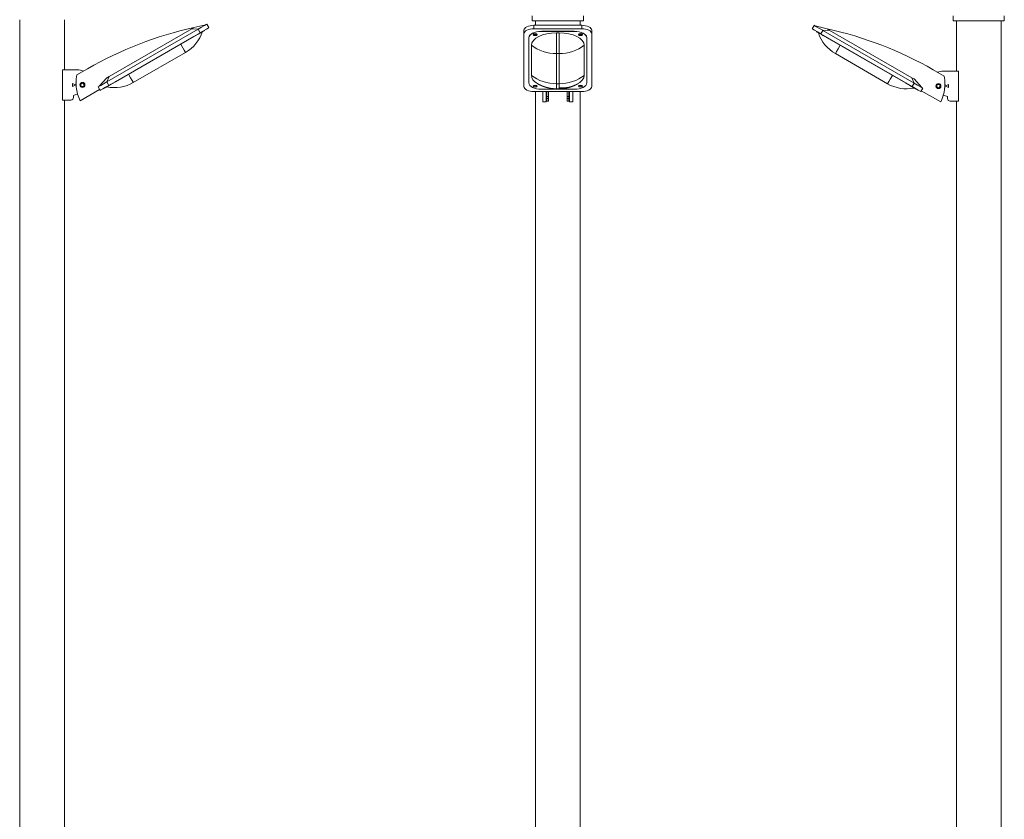
# Model space of a CAD drawing. Units: millimetres. Extents: x -1153 to 4772, y -4482 to 329.
# Drawn here: x -945 to 1015, y -2890 to -1297 of the extents above; entities that cross this region are included whole.
import ezdxf

# ---------------------------------------------------------------- set-up
doc = ezdxf.new("R2010")
doc.units = ezdxf.units.MM
doc.header["$MEASUREMENT"] = 0
doc.linetypes.add('SOLID', pattern=[0])
doc.layers.add('LEVEL0', color=7, linetype='Continuous')

# ---------------------------------------------------------------- blocks, each defined once
blk = doc.blocks.new('*G1')
at = {"layer": 'LEVEL0', "color": 7, "linetype": 'SOLID', "lineweight": 18}
for p, q in [((14.3, -456.3, -38.3), (14.3, -466.3, -38.3)), ((20.5, -475.2, -38.3), (20.5, -466.3, -38.3)), ((109.6, -475.2, -38.3), (109.6, -466.3, -38.3)), ((115.9, -456.3, -38.3), (115.9, -466.3, -38.3)), ((-2.4, -492.2, 276.4), (-2.4, -485.2, 272.4)), ((112.6, -475.2, 289.7), (17.6, -475.2, 289.7)), ((17.6, -482.2, 293.7), (112.6, -482.2, 293.7)), ((32.6, -487.2, 285.1), (97.6, -487.2, 285.1)), ((97.6, -487.6, 285.3), (32.6, -487.6, 285.3)), ((132.6, -492.2, 276.4), (132.6, -485.2, 272.4)), ((-2.4, -597.2, 94.6), (-2.4, -492.2, 276.4)), ((7.6, -500.1, 263.7), (7.6, -499.7, 263.4)), ((7.6, -500.1, 263.7), (7.6, -590.1, 107.8)), ((67.6, -490.1, 281), (62.6, -490.1, 281)), ((122.6, -500.1, 263.7), (122.6, -499.7, 263.4)), ((122.6, -590.1, 107.8), (122.6, -500.1, 263.7)), ((132.6, -492.2, 276.4), (132.6, -597.2, 94.6)), ((12.6, -515.1, 237.7), (12.6, -575.1, 133.8)), ((117.6, -575.1, 133.8), (117.6, -515.1, 237.7)), ((112.6, -607.2, 77.2), (17.6, -607.2, 77.2)), ((20.5, -2426.3, -38.3), (20.5, -607.2, -38.3)), ((32.6, -602.6, 86.1), (97.6, -602.6, 86.1)), ((35.1, -627.9, 37.3), (35.1, -607.2, 73.2)), ((42.1, -607.2, 73.2), (42.1, -627.9, 37.3)), ((43.1, -617.3, 24.1), (43.1, -607.2, 51.5)), ((46.3, -607.2, 51.5), (46.3, -617.3, 24.1)), ((62.6, -601.7, 105.8), (67.6, -601.7, 105.8)), ((83.9, -617.3, 24.1), (83.9, -607.2, 51.5)), ((87.1, -607.2, 51.5), (87.1, -617.3, 24.1)), ((88.1, -627.9, 37.3), (88.1, -607.2, 73.2)), ((95.1, -607.2, 73.2), (95.1, -627.9, 37.3)), ((109.6, -2426.3, -38.3), (109.6, -607.2, -38.3)), ((43.1, -621.3, 24.1), (43.1, -617.3, 24.1)), ((46.3, -617.3, 24.1), (43.1, -617.3, 24.1)), ((43.1, -626.3, 19.1), (46.3, -626.3, 19.1)), ((46.3, -617.3, 24.1), (46.3, -621.3, 24.1)), ((83.9, -621.3, 24.1), (83.9, -617.3, 24.1)), ((87.1, -617.3, 24.1), (83.9, -617.3, 24.1)), ((83.9, -626.3, 19.1), (87.1, -626.3, 19.1)), ((87.1, -617.3, 24.1), (87.1, -621.3, 24.1)), ((35.1, -627.9, 37.3), (42.1, -627.9, 37.3)), ((88.1, -627.9, 37.3), (95.1, -627.9, 37.3))]:
    blk.add_line(p, q, dxfattribs=at)
at = {"layer": 'LEVEL0', "color": 196, "linetype": 'SOLID', "lineweight": 9}
for p, q in [((17.6, -482.2, 293.7), (17.6, -475.2, 289.7)), ((32.6, -487.6, 285.3), (32.6, -487.2, 285.1)), ((97.6, -487.6, 285.3), (97.6, -487.2, 285.1)), ((112.6, -482.2, 293.7), (112.6, -475.2, 289.7)), ((62.6, -531.7, 247.3), (67.6, -531.7, 247.3)), ((62.6, -591.7, 143.3), (62.6, -531.7, 247.3)), ((67.6, -531.7, 247.3), (67.6, -591.7, 143.3)), ((67.6, -591.7, 143.3), (62.6, -591.7, 143.3)), ((46.3, -621.3, 24.1), (43.1, -621.3, 24.1)), ((87.1, -621.3, 24.1), (83.9, -621.3, 24.1))]:
    blk.add_line(p, q, dxfattribs=at)
at = {"layer": 'LEVEL0', "color": 7, "linetype": 'SOLID', "lineweight": 18, "extrusion": (-3.06152e-17, 0.866025, -0.5)}
for centre in [(-20.1, -9.2, -564.9), (-110.1, -9.2, -564.9), (-20.1, -214.2, -564.9), (-110.1, -214.2, -564.9)]:
    blk.add_circle(centre, 4, dxfattribs=at)
at = {"layer": 'LEVEL0', "color": 7, "linetype": 'SOLID', "lineweight": 18, "extrusion": (0, 1, 0)}
blk.add_arc((-65.1, -38.3, -466.3), 50.8, 0, 180, dxfattribs=at)
at = {"layer": 'LEVEL0', "color": 7, "linetype": 'SOLID', "lineweight": 18, "extrusion": (3.06152e-17, -0.866025, 0.5)}
for centre, start, end in [((17.6, -6.7, 556.4), 90, 180), ((112.6, -6.7, 556.4), 0, 90)]:
    blk.add_arc(centre, 20, start, end, dxfattribs=at)
at = {"layer": 'LEVEL0', "color": 7, "linetype": 'SOLID', "lineweight": 18, "extrusion": (-3.06152e-17, 0.866025, -0.5)}
for centre, radius, start, end in [((-17.6, -6.7, -564.4), 20, 0, 90), ((-32.6, -21.7, -564.4), 25, 360, 90), ((-97.6, -21.7, -564.4), 25, 90, 180), ((-112.6, -6.7, -564.4), 20, 90, 180), ((-17.6, -216.7, -564.4), 20, 270, 0), ((-112.6, -216.7, -564.4), 20, 180, 270)]:
    blk.add_arc(centre, radius, start, end, dxfattribs=at)
at = {"layer": 'LEVEL0', "color": 7, "linetype": 'SOLID', "lineweight": 18, "extrusion": (3.18214e-17, -0.866025, 0.5)}
for centre, radius, start, end in [((32.6, -21.7, 564.9), 25, 90, 180), ((97.6, -21.7, 564.9), 25, 360, 90), ((62.6, -51.7, 564.9), 50, 90, 180), ((20.1, -9.2, 562.4), 4, 212.7699, 327.2301), ((67.6, -51.7, 564.9), 50, 360, 90), ((110.1, -9.2, 562.4), 4, 212.7699, 327.2301), ((62.6, -171.7, 564.9), 50, 180, 220.1997), ((67.6, -171.7, 564.9), 50, 270, 360), ((32.6, -201.7, 564.9), 25, 180, 270), ((20.1, -214.2, 562.4), 4, 212.7699, 327.2301), ((97.6, -201.7, 564.9), 25, 270, 360), ((110.1, -214.2, 562.4), 4, 212.7699, 327.2301)]:
    blk.add_arc(centre, radius, start, end, dxfattribs=at)
at = {"layer": 'LEVEL0', "color": 196, "linetype": 'SOLID', "lineweight": 9, "extrusion": (-1, 0, 0)}
for centre in [(466.7, 209.8, -62.6), (466.7, 209.8, -67.6)]:
    blk.add_arc(centre, 75, 30.0015, 71.8123, dxfattribs=at)
at = {"layer": 'LEVEL0', "color": 196, "linetype": 'SOLID', "lineweight": 9, "extrusion": (8.20331e-18, -0.5, -0.866025)}
for centre in [(62.6, 509, 51.7), (62.6, 509, 171.7)]:
    blk.add_arc(centre, 75, 90.0015, 131.8123, dxfattribs=at)
at = {"layer": 'LEVEL0', "color": 196, "linetype": 'SOLID', "lineweight": 9, "extrusion": (0, -0.5, -0.866025)}
blk.add_arc((67.6, 509, 51.7), 75, 48.1877, 89.9985, dxfattribs=at)
at = {"layer": 'LEVEL0', "color": 196, "linetype": 'SOLID', "lineweight": 9, "extrusion": (5.3027e-17, 0.5, 0.866025)}
blk.add_arc((-67.6, 509, -171.7), 75, 90.0015, 131.8123, dxfattribs=at)
at = {"layer": 'LEVEL0', "color": 196, "linetype": 'SOLID', "lineweight": 9, "extrusion": (1, 0, 0)}
for centre in [(-526.7, 105.8, 62.6), (-526.7, 105.8, 67.6)]:
    blk.add_arc(centre, 75, 150.0015, 180, dxfattribs=at)
at = {"layer": 'LEVEL0', "color": 7, "linetype": 'SOLID', "lineweight": 18, "extrusion": (1, 0, 0)}
for centre in [(-621.3, 19.1, 43.1), (-621.3, 19.1, 83.9)]:
    blk.add_arc(centre, 5, 90, 180, dxfattribs=at)
at = {"layer": 'LEVEL0', "color": 7, "linetype": 'SOLID', "lineweight": 18, "extrusion": (-1, 0, 0)}
for centre in [(621.3, 19.1, -46.3), (621.3, 19.1, -87.1)]:
    blk.add_arc(centre, 5, 0, 90, dxfattribs=at)
at = {"layer": 'LEVEL0', "color": 7, "linetype": 'SOLID', "lineweight": 18, "extrusion": (6.15314e-06, -3.68063e-05, -1)}
blk.add_open_spline([(24.4, -591.2, 105.8), (26, -592.2, 105.8), (27.6, -593.1, 105.8), (29.2, -593.9, 105.8), (30.7, -594.6, 105.8), (32.2, -595.3, 105.8), (33.7, -595.9, 105.8), (35.4, -596.6, 105.8), (37.1, -597.2, 105.8), (38.7, -597.8, 105.8), (40.3, -598.3, 105.8), (41.9, -598.8, 105.8), (43.4, -599.2, 105.8), (44.9, -599.6, 105.8), (46.3, -599.9, 105.8), (47.8, -600.2, 105.8), (49.2, -600.5, 105.8), (50.9, -600.8, 105.8), (52.7, -601, 105.8), (54.3, -601.2, 105.8), (56, -601.4, 105.8), (57.7, -601.5, 105.8), (59.3, -601.6, 105.8), (60.9, -601.7, 105.8), (62.6, -601.7, 105.8)], degree=1, knots=[0, 0, 0.0289727, 0.0579453, 0.086918, 0.1158907, 0.1448633, 0.173836, 0.2086032, 0.2433704, 0.2781376, 0.3129048, 0.347672, 0.3824392, 0.4172064, 0.4519736, 0.4867408, 0.521508, 0.564967, 0.608426, 0.651885, 0.695344, 0.738803, 0.782262, 0.825721, 0.86918, 0.86918], dxfattribs=at)
at = {"layer": 'LEVEL0', "color": 7, "linetype": 'SOLID', "lineweight": 18, "extrusion": (-6.14148e-06, -3.68362e-05, -1)}
blk.add_open_spline([(67.6, -601.7, 105.8), (69.2, -601.7, 105.8), (70.8, -601.6, 105.8), (72.5, -601.5, 105.8), (74.1, -601.4, 105.8), (75.8, -601.2, 105.8), (77.5, -601, 105.8), (79.2, -600.8, 105.8), (80.9, -600.5, 105.8), (82.7, -600.2, 105.8), (84.5, -599.8, 105.8), (86.4, -599.3, 105.8), (88.3, -598.8, 105.8), (89.8, -598.3, 105.8), (91.4, -597.8, 105.8), (93.1, -597.2, 105.8), (94.7, -596.6, 105.8), (96.4, -595.9, 105.8), (98.2, -595.2, 105.8), (100, -594.3, 105.8), (101.9, -593.4, 105.8), (103.8, -592.4, 105.8), (105.8, -591.2, 105.8)], degree=1, knots=[0, 0, 0.043459, 0.086918, 0.130377, 0.173836, 0.217295, 0.260754, 0.304213, 0.347672, 0.391131, 0.43459, 0.478049, 0.521508, 0.5562752, 0.5910424, 0.6258096, 0.6605768, 0.695344, 0.7301112, 0.7648784, 0.7996456, 0.8344128, 0.86918, 0.86918], dxfattribs=at)
blk = doc.blocks.new('*G2')
at = {"layer": 'LEVEL0', "color": 7, "linetype": 'SOLID', "lineweight": 18}
for p, q in [((-82.9, -2296, -149), (-82.9, -336, -149)), ((6.2, -436, -149), (6.2, -336, -149)), ((287.6, -346.2, -101.5), (263.8, -351.8, -111.5)), ((293.7, -351.9, -101.5), (289.7, -345, -101.5)), ((272.4, -355, -81.5), (90.6, -460, -81.5)), ((94.6, -466.9, -81.5), (276.4, -361.9, -81.5)), ((95, -449.3, -106.5), (259.5, -354.3, -106.5)), ((263.7, -369.8, -91.5), (107.8, -459.8, -91.5)), ((285.3, -357.3, -116.5), (285.1, -356.9, -116.5)), ((143.3, -461.4, -146.5), (247.3, -401.4, -146.5)), ((32.1, -436, -127), (2.1, -436, -127)), ((2.1, -496, -127), (2.1, -436, -127)), ((52.2, -433.6, -119), (30.6, -446.1, -119)), ((22.1, -463, -127), (28.1, -466, -127)), ((22.1, -469, -127), (22.1, -463, -127)), ((28.1, -466, -127), (22.1, -469, -127)), ((38.8, -466, -133.1), (38.8, -466, -130.7)), ((38.8, -466, -161.7), (38.8, -466, -167.4)), ((77.2, -476.9, -101.5), (73.2, -470, -101.5)), ((75.4, -468.7, -101.5), (90.6, -451.8, -111.5)), ((24.1, -487, -127), (32.4, -483.9, -127)), ((24.1, -491, -127), (24.1, -487, -127)), ((37.3, -497.6, -119), (76.2, -475.1, -119)), ((86.1, -472.3, -116.5), (85.9, -471.9, -116.5)), ((19.1, -496, -127), (2.1, -496, -127)), ((6.2, -2296, -149), (6.2, -496, -149))]:
    blk.add_line(p, q, dxfattribs=at)
at = {"layer": 'LEVEL0', "color": 196, "linetype": 'SOLID', "lineweight": 9}
for p, q in [((272.4, -355, -84), (259.5, -354.3, -106.5)), ((263.7, -369.8, -91.5), (263.4, -369.4, -91.5)), ((276.4, -361.9, -81.5), (272.4, -355, -81.5)), ((90.6, -460, -84), (95, -449.3, -106.5)), ((94.6, -466.9, -81.5), (90.6, -460, -81.5)), ((107.8, -459.8, -91.5), (107.5, -459.4, -91.5))]:
    blk.add_line(p, q, dxfattribs=at)
at = {"layer": 'LEVEL0', "color": 7, "linetype": 'SOLID', "lineweight": 18, "extrusion": (0, 0, -1)}
for centre, radius in [((-42.1, -466, 119), 5), ((-42.1, -466, 130.7), 3.32)]:
    blk.add_circle(centre, radius, dxfattribs=at)
at = {"layer": 'LEVEL0', "color": 7, "linetype": 'SOLID', "lineweight": 18}
blk.add_circle((42.1, -466, -130.2), 3.82, dxfattribs=at)
for centre, radius, start, end in [((423.1, -1078.8, -119), 744.2, 102.3582, 119.8897), ((209.8, -336.4, -146.5), 75, 300.0015, 341.8123), ((119.4, -460.8, -119), 90, 170.5887, 180.6362), ((29.4, -462.4, -119), 0.6, 90.8272, 271.2092), ((29.5, -464.8, -119), 0.6, 92.3272, 272.7092), ((29.6, -467.1, -119), 0.6, 93.8273, 274.2091), ((29.8, -469.5, -119), 0.6, 95.3273, 275.7091), ((119.4, -460.8, -119), 90, 181.4002, 182.1362), ((119.4, -460.8, -119), 90, 182.9002, 183.6362), ((119.4, -460.8, -119), 90, 184.4002, 185.1362), ((119.4, -460.8, -119), 90, 185.9002, 204.1716)]:
    blk.add_arc(centre, radius, start, end, dxfattribs=at)
at = {"layer": 'LEVEL0', "color": 7, "linetype": 'SOLID', "lineweight": 18, "extrusion": (-0.5, 0.866025, 3.06152e-17)}
for centre, radius, start, end in [((-47.6, -111.5, -436.6), 5, 90, 180), ((-58.5, -101.5, -451.6), 20, 90, 180), ((142.4, -111.5, -436.6), 5, 0, 90), ((151.5, -101.5, -451.6), 20, 0, 90)]:
    blk.add_arc(centre, radius, start, end, dxfattribs=at)
at = {"layer": 'LEVEL0', "color": 7, "linetype": 'SOLID', "lineweight": 18, "extrusion": (0.5, -0.866025, -3.06152e-17)}
for centre, radius, start, end in [((58.5, -101.5, 443.6), 20, 0, 90), ((43.5, -116.5, 452.1), 25, 0, 90), ((-151.5, -101.5, 443.6), 20, 90, 180), ((-136.5, -116.5, 452.1), 25, 90, 180)]:
    blk.add_arc(centre, radius, start, end, dxfattribs=at)
at = {"layer": 'LEVEL0', "color": 196, "linetype": 'SOLID', "lineweight": 9, "extrusion": (-0.866025, -0.5, -8.20331e-18)}
for centre in [(396.2, -146.5, -13.5), (396.2, -146.5, 106.5)]:
    blk.add_arc(centre, 75, 0.0015, 41.8123, dxfattribs=at)
at = {"layer": 'LEVEL0', "color": 7, "linetype": 'SOLID', "lineweight": 18, "extrusion": (0, 0, -1)}
for centre, radius, start, end in [((-32.1, -466, 127), 30, 90, 113.1302), ((-42.1, -466, 127), 5, 90.0006, 269.9994), ((-105.8, -396.4, 146.5), 75, 240.0015, 281.8123), ((-19.1, -491, 127), 5, 180, 270)]:
    blk.add_arc(centre, radius, start, end, dxfattribs=at)
blk = doc.blocks.new('*G3')
at = {"layer": 'LEVEL0', "color": 7, "linetype": 'SOLID', "lineweight": 18}
for p, q in [((115.1, -257, 139), (115.1, -267, 139)), ((121.4, -367, 139), (121.4, -267, 139)), ((210.5, -2227, 139), (210.5, -267, 139)), ((216.7, -257, 139), (216.7, -267, 139)), ((-166.1, -282.9, 186.5), (-162.1, -276, 186.5)), ((-159.9, -277.2, 186.5), (-136.2, -282.8, 176.5)), ((-157.7, -288.3, 171.5), (-157.4, -287.9, 171.5)), ((-148.8, -292.9, 206.5), (33.1, -397.9, 206.5)), ((37.1, -391, 206.5), (-144.8, -286, 206.5)), ((-131.9, -285.3, 181.5), (32.7, -380.3, 181.5)), ((19.8, -390.8, 196.5), (-136, -300.8, 196.5)), ((-119.6, -332.4, 141.5), (-15.7, -392.4, 141.5)), ((97.1, -377.1, 169), (75.4, -364.6, 169)), ((125.6, -367, 161), (95.6, -367, 161)), ((125.6, -427, 161), (125.6, -367, 161)), ((52.2, -399.7, 186.5), (37, -382.8, 176.5)), ((41.5, -403.3, 171.5), (41.7, -402.9, 171.5)), ((50.4, -407.9, 186.5), (54.4, -401, 186.5)), ((51.4, -406.1, 169), (90.4, -428.6, 169)), ((99.6, -397, 161), (105.6, -394, 161)), ((105.6, -400, 161), (99.6, -397, 161)), ((105.6, -394, 161), (105.6, -400, 161)), ((95.2, -414.9, 161), (103.6, -418, 161)), ((103.6, -418, 161), (103.6, -422, 161)), ((108.6, -427, 161), (125.6, -427, 161)), ((121.4, -2227, 139), (121.4, -427, 139))]:
    blk.add_line(p, q, dxfattribs=at)
at = {"layer": 'LEVEL0', "color": 196, "linetype": 'SOLID', "lineweight": 9}
for p, q in [((-148.8, -292.9, 206.5), (-144.8, -286, 206.5)), ((-144.8, -286, 204), (-131.9, -285.3, 181.5)), ((-136, -300.8, 196.5), (-135.8, -300.4, 196.5)), ((19.8, -390.8, 196.5), (20.1, -390.4, 196.5)), ((37.1, -391, 204), (32.7, -380.3, 181.5)), ((37.1, -391, 206.5), (33.1, -397.9, 206.5)), ((88.9, -397, 157.4), (89.6, -397, 157.8))]:
    blk.add_line(p, q, dxfattribs=at)
at = {"layer": 'LEVEL0', "color": 7, "linetype": 'SOLID', "lineweight": 18, "extrusion": (0, 0, -1)}
for centre, radius in [((-85.6, -397, -169), 5), ((-85.6, -397, -126.7), 4), ((-85.6, -397, -157.4), 3.32)]:
    blk.add_circle(centre, radius, dxfattribs=at)
at = {"layer": 'LEVEL0', "color": 7, "linetype": 'SOLID', "lineweight": 18, "extrusion": (0, 1, 0)}
for start, end in [(0, 90), (90, 180)]:
    blk.add_arc((-165.9, 139, -267), 50.8, start, end, dxfattribs=at)
at = {"layer": 'LEVEL0', "color": 7, "linetype": 'SOLID', "lineweight": 18, "extrusion": (0.5, 0.866025, -3.06152e-17)}
for centre, radius, start, end in [((-17.6, 186.5, -328), 20, 0, 90), ((-28.5, 176.5, -313), 5, 0, 90), ((-218.5, 176.5, -313), 5, 90, 180), ((-227.6, 186.5, -328), 20, 90, 180)]:
    blk.add_arc(centre, radius, start, end, dxfattribs=at)
at = {"layer": 'LEVEL0', "color": 7, "linetype": 'SOLID', "lineweight": 18, "extrusion": (-0.5, -0.866025, 3.06152e-17)}
for centre, radius, start, end in [((17.6, 186.5, 320), 20, 90, 180), ((32.6, 171.5, 328.5), 25, 90, 180), ((212.6, 171.5, 328.5), 25, 0, 90), ((227.6, 186.5, 320), 20, 0, 90)]:
    blk.add_arc(centre, radius, start, end, dxfattribs=at)
at = {"layer": 'LEVEL0', "color": 7, "linetype": 'SOLID', "lineweight": 18, "extrusion": (0, 0, -1)}
for centre, radius, start, end in [((82.1, -267.4, -141.5), 75, 300.0015, 341.8123), ((-95.6, -397, -161), 30, 66.8698, 90), ((-85.6, -397, -161), 5, 270.0006, 89.9994), ((-97.8, -400.5, -169), 0.6, 95.3273, 275.7091), ((-98, -398.1, -169), 0.6, 93.8273, 274.2091), ((-98.2, -395.7, -169), 0.6, 92.3272, 272.7092), ((-98.2, -393.4, -169), 0.6, 90.8272, 271.2092), ((-108.6, -422, -161), 5, 270, 0)]:
    blk.add_arc(centre, radius, start, end, dxfattribs=at)
at = {"layer": 'LEVEL0', "color": 7, "linetype": 'SOLID', "lineweight": 18}
for centre, radius, start, end in [((-295.5, -1009.8, 169), 744.2, 60.1103, 77.6418), ((8.3, -391.8, 169), 90, 359.3638, 9.4113), ((21.8, -327.4, 141.5), 75, 240.0015, 281.8123), ((8.3, -391.8, 169), 90, 335.8284, 354.0998), ((8.3, -391.8, 169), 90, 354.8638, 355.5998), ((8.3, -391.8, 169), 90, 356.3638, 357.0998), ((8.3, -391.8, 169), 90, 357.8638, 358.5998)]:
    blk.add_arc(centre, radius, start, end, dxfattribs=at)
at = {"layer": 'LEVEL0', "color": 196, "linetype": 'SOLID', "lineweight": 9, "extrusion": (0.866025, -0.5, 1.30664e-16)}
blk.add_arc((-272.6, 141.5, 62.6), 75, 138.1877, 179.9985, dxfattribs=at)
at = {"layer": 'LEVEL0', "color": 196, "linetype": 'SOLID', "lineweight": 9, "extrusion": (-0.866025, 0.5, 5.3027e-17)}
blk.add_arc((272.6, 141.5, -182.6), 75, 0.0015, 41.8123, dxfattribs=at)

msp = doc.modelspace()

# ---------------------------------------------------------------- block references
for name, p in [('*G2', (-861.8, -961.3)), ('*G1', (61.5, -833.3)), ('*G3', (798.7, -1032.6))]:
    msp.add_blockref(name, p)

doc.saveas('drawing.dxf')
